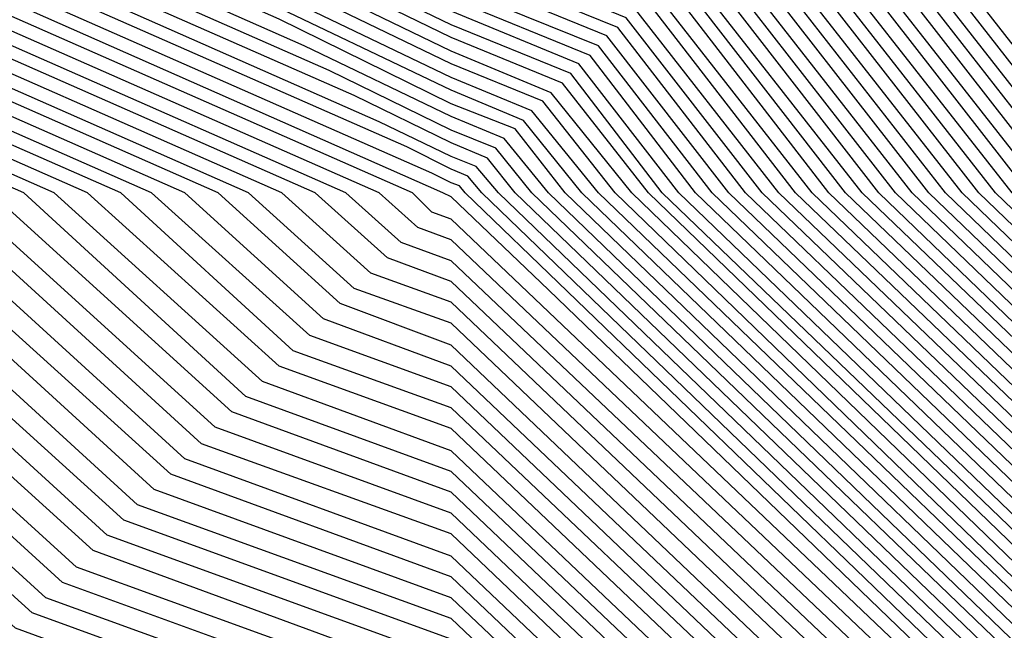
# Model space of a CAD drawing. Units: inches. Extents: x 1031843 to 1034483, y 7279418 to 7282058.
# Drawn here: x 1033905 to 1033912, y 7280759 to 7280763 of the extents above; entities that cross this region are included whole.
import ezdxf

# ---------------------------------------------------------------- set-up
doc = ezdxf.new("R2010")
doc.units = ezdxf.units.IN
doc.header["$MEASUREMENT"] = 0
doc.layers.add('Contour_10317279', color=7, linetype='Continuous', true_color=0xcb6756)

msp = doc.modelspace()

# ---------------------------------------------------------------- linework, layer by layer
at = {"layer": 'Contour_10317279'}
for points in [[(1033911.6437, 7280755.504, 3083), (1033908.0499, 7280758.922, 3083), (1033905.8429, 7280759.7228, 3083), (1033903.4406, 7280761.9201, 3083), (1033899.6906, 7280763.5704, 3083), (1033898.0499, 7280764.5177, 3083), (1033893.1671, 7280767.0275, 3083), (1033888.0499, 7280771.9201, 3083), (1033884.2023, 7280778.0822, 3083), (1033882.2101, 7280781.9201, 3083), (1033884.007, 7280785.963, 3083), (1033888.0499, 7280790.5236, 3083), (1033888.3624, 7280791.5978, 3083), (1033888.9874, 7280791.9201, 3083), (1033893.6554, 7280796.3244, 3083), (1033898.0499, 7280797.9552, 3083), (1033901.214, 7280798.756, 3083), (1033905.4327, 7280799.3029, 3083), (1033908.0499, 7280799.8497, 3083), (1033910.8038, 7280799.1564, 3083), (1033915.0421, 7280798.9122, 3083), (1033918.0499, 7280797.6427, 3083), (1033921.4093, 7280795.2697, 3083), (1033923.7726, 7280791.9201, 3083)], [(1033908.0499, 7280758.3263, 3087), (1033905.4132, 7280759.2833, 3087), (1033902.5226, 7280761.9201, 3087), (1033899.4171, 7280763.2872, 3087), (1033898.0499, 7280764.0783, 3087), (1033893.6163, 7280766.3634, 3087), (1033892.796, 7280766.6661, 3087), (1033888.0499, 7280771.1193, 3087), (1033887.5226, 7280771.3927, 3087), (1033887.2492, 7280771.9201, 3087), (1033886.0773, 7280773.8927, 3087), (1033883.7531, 7280777.6232, 3087), (1033881.507, 7280781.9201, 3087), (1033883.5187, 7280786.4513, 3087), (1033888.0499, 7280791.5587, 3087), (1033888.1281, 7280791.8419, 3087), (1033888.2843, 7280791.9201, 3087), (1033893.3038, 7280796.6564, 3087), (1033898.0499, 7280798.4142, 3087)], [(1033908.0499, 7280758.4728, 3086), (1033905.5304, 7280759.4005, 3086), (1033902.757, 7280761.9201, 3086), (1033899.4952, 7280763.3654, 3086), (1033898.0499, 7280764.1857, 3086), (1033893.382, 7280766.588, 3086), (1033892.8937, 7280766.7638, 3086), (1033888.0499, 7280771.3244, 3086), (1033887.6593, 7280771.5294, 3086), (1033887.464, 7280771.9201, 3086), (1033886.5656, 7280773.3947, 3086), (1033883.8702, 7280777.7306, 3086), (1033881.6827, 7280781.9201, 3086), (1033883.6359, 7280786.3341, 3086), (1033888.0499, 7280791.3048, 3086), (1033888.1867, 7280791.7736, 3086), (1033888.4601, 7280791.9201, 3086), (1033893.4015, 7280796.5685, 3086), (1033898.0499, 7280798.297, 3086)], [(1033908.0499, 7280758.629, 3085), (1033905.6281, 7280759.5079, 3085), (1033902.9913, 7280761.9201, 3085), (1033899.5538, 7280763.4337, 3085), (1033898.0499, 7280764.3029, 3085), (1033893.1671, 7280766.8126, 3085), (1033892.9913, 7280766.8712, 3085), (1033888.0499, 7280771.5294, 3085), (1033887.796, 7280771.6564, 3085), (1033887.6593, 7280771.9201, 3085), (1033887.0734, 7280772.8966, 3085), (1033883.9874, 7280777.8478, 3085), (1033881.8585, 7280781.9201, 3085), (1033883.7531, 7280786.2072, 3085), (1033888.0499, 7280791.0411, 3085), (1033888.2452, 7280791.715, 3085), (1033888.6359, 7280791.9201, 3085), (1033893.4796, 7280796.4904, 3085), (1033898.0499, 7280798.1798, 3085)], [(1033908.0499, 7280758.7755, 3084), (1033905.7452, 7280759.6154, 3084), (1033903.2062, 7280761.9201, 3084), (1033899.632, 7280763.5021, 3084), (1033898.0499, 7280764.4103, 3084), (1033893.089, 7280766.9591, 3084), (1033891.3117, 7280768.6583, 3084), (1033888.0499, 7280771.7247, 3084), (1033887.9132, 7280771.7931, 3084), (1033887.8546, 7280771.9201, 3084), (1033887.5617, 7280772.3986, 3084), (1033884.0851, 7280777.965, 3084), (1033882.0343, 7280781.9201, 3084), (1033883.8898, 7280786.09, 3084), (1033888.0499, 7280790.7872, 3084), (1033888.3038, 7280791.6564, 3084), (1033888.8117, 7280791.9201, 3084), (1033893.5577, 7280796.4025, 3084), (1033898.0499, 7280798.0724, 3084)], [(1033911.7218, 7280755.5822, 3082), (1033908.0499, 7280759.0685, 3082), (1033905.9601, 7280759.8302, 3082), (1033903.6749, 7280761.9201, 3082), (1033899.7687, 7280763.6388, 3082), (1033898.0499, 7280764.6251, 3082), (1033893.2257, 7280767.1056, 3082), (1033888.2062, 7280771.9201, 3082), (1033888.1085, 7280771.9786, 3082), (1033888.0499, 7280772.2326, 3082), (1033884.3195, 7280778.1994, 3082), (1033882.3859, 7280781.9201, 3082), (1033884.1242, 7280785.8458, 3082), (1033888.0499, 7280790.2697, 3082), (1033888.421, 7280791.5392, 3082), (1033889.1632, 7280791.9201, 3082), (1033893.7335, 7280796.2365, 3082), (1033898.0499, 7280797.838, 3082)], [(1033912.464, 7280756.3439, 3072), (1033908.0499, 7280760.5529, 3072), (1033907.0538, 7280760.9142, 3072), (1033905.9406, 7280761.9201, 3072), (1033900.4718, 7280764.3322, 3072), (1033898.0499, 7280765.7286, 3072), (1033893.9679, 7280767.8283, 3072), (1033889.6906, 7280771.9201, 3072), (1033888.714, 7280772.5744, 3072), (1033888.0499, 7280775.2208, 3072), (1033885.4718, 7280779.3419, 3072), (1033884.1437, 7280781.9201, 3072), (1033885.3351, 7280784.6349, 3072), (1033888.0499, 7280787.6915, 3072), (1033889.0265, 7280790.9435, 3072), (1033890.9015, 7280791.9201, 3072), (1033894.5734, 7280795.3869, 3072), (1033898.0499, 7280796.6759, 3072), (1033902.2296, 7280797.7404, 3072)], [(1033911.7804, 7280755.6603, 3081), (1033908.0499, 7280759.215, 3081), (1033906.0773, 7280759.9376, 3081), (1033903.8898, 7280761.9201, 3081), (1033899.8468, 7280763.7072, 3081), (1033898.0499, 7280764.7423, 3081), (1033893.3038, 7280767.174, 3081), (1033888.3429, 7280771.9201, 3081), (1033888.1671, 7280772.0372, 3081), (1033888.0499, 7280772.5353, 3081), (1033884.4367, 7280778.3068, 3081), (1033882.5617, 7280781.9201, 3081), (1033884.2413, 7280785.7189, 3081), (1033888.0499, 7280790.0158, 3081), (1033888.4992, 7280791.4806, 3081), (1033889.339, 7280791.9201, 3081), (1033893.8117, 7280796.1486, 3081), (1033898.0499, 7280797.7208, 3081)], [(1033911.8585, 7280755.7384, 3080), (1033908.0499, 7280759.3615, 3080), (1033906.1749, 7280760.0451, 3080), (1033904.1242, 7280761.9201, 3080), (1033899.9054, 7280763.7755, 3080), (1033898.0499, 7280764.8497, 3080), (1033893.382, 7280767.2521, 3080), (1033888.4992, 7280771.9201, 3080), (1033888.2257, 7280772.1056, 3080), (1033888.0499, 7280772.8283, 3080), (1033884.5538, 7280778.424, 3080), (1033882.7374, 7280781.9201, 3080), (1033884.3781, 7280785.6017, 3080), (1033888.0499, 7280789.7521, 3080), (1033888.5577, 7280791.422, 3080), (1033889.5148, 7280791.9201, 3080), (1033893.9093, 7280796.0704, 3080), (1033898.0499, 7280797.6036, 3080)], [(1033912.5421, 7280756.422, 3071), (1033908.0499, 7280760.6994, 3071), (1033907.1515, 7280761.0314, 3071), (1033906.1749, 7280761.9201, 3071), (1033900.5304, 7280764.4103, 3071), (1033898.0499, 7280765.8361, 3071), (1033894.0265, 7280767.8966, 3071), (1033889.8273, 7280771.9201, 3071), (1033888.7726, 7280772.6427, 3071), (1033888.0499, 7280775.5236, 3071), (1033885.589, 7280779.4591, 3071), (1033884.3195, 7280781.9201, 3071), (1033885.4523, 7280784.5079, 3071), (1033888.0499, 7280787.4279, 3071), (1033889.0851, 7280790.8849, 3071), (1033891.0773, 7280791.9201, 3071), (1033894.671, 7280795.3087, 3071), (1033898.0499, 7280796.5587, 3071), (1033902.3273, 7280797.6525, 3071)], [(1033912.6202, 7280756.4904, 3070), (1033908.0499, 7280760.8458, 3070), (1033907.2687, 7280761.1388, 3070), (1033906.4093, 7280761.9201, 3070), (1033900.6085, 7280764.4786, 3070), (1033898.0499, 7280765.9435, 3070), (1033894.1046, 7280767.9747, 3070), (1033889.9835, 7280771.9201, 3070), (1033888.8312, 7280772.7013, 3070), (1033888.0499, 7280775.8263, 3070), (1033885.7062, 7280779.5763, 3070), (1033884.4952, 7280781.9201, 3070), (1033885.589, 7280784.3908, 3070), (1033888.0499, 7280787.174, 3070), (1033889.1437, 7280790.8263, 3070), (1033891.2531, 7280791.9201, 3070), (1033894.7492, 7280795.2208, 3070), (1033898.0499, 7280796.4513, 3070), (1033902.4054, 7280797.5548, 3070)], [(1033911.9367, 7280755.8068, 3079), (1033908.0499, 7280759.5177, 3079), (1033906.2921, 7280760.1525, 3079), (1033904.3585, 7280761.9201, 3079), (1033899.9835, 7280763.8439, 3079), (1033898.0499, 7280764.9572, 3079), (1033893.4406, 7280767.3204, 3079), (1033888.6554, 7280771.9201, 3079), (1033888.2843, 7280772.1642, 3079), (1033888.0499, 7280773.131, 3079), (1033884.671, 7280778.5411, 3079), (1033882.9132, 7280781.9201, 3079), (1033884.4952, 7280785.4845, 3079), (1033888.0499, 7280789.4982, 3079), (1033888.6163, 7280791.3634, 3079), (1033889.6906, 7280791.9201, 3079), (1033893.9874, 7280795.9826, 3079), (1033898.0499, 7280797.4865, 3079)], [(1033912.6984, 7280756.5685, 3069), (1033908.0499, 7280761.0021, 3069), (1033907.3663, 7280761.2462, 3069), (1033906.6242, 7280761.9201, 3069), (1033900.6671, 7280764.547, 3069), (1033898.0499, 7280766.0607, 3069), (1033894.1827, 7280768.0431, 3069), (1033890.1398, 7280771.9201, 3069), (1033888.8898, 7280772.7599, 3069), (1033888.0499, 7280776.1193, 3069), (1033885.8234, 7280779.6935, 3069), (1033884.671, 7280781.9201, 3069), (1033885.7062, 7280784.2638, 3069), (1033888.0499, 7280786.9103, 3069), (1033889.2023, 7280790.7677, 3069), (1033891.4288, 7280791.9201, 3069), (1033894.8273, 7280795.1329, 3069), (1033898.0499, 7280796.3341, 3069), (1033902.5031, 7280797.4669, 3069)], [(1033912.0148, 7280755.8849, 3078), (1033908.0499, 7280759.6642, 3078), (1033906.3898, 7280760.2697, 3078), (1033904.5734, 7280761.9201, 3078), (1033900.0421, 7280763.922, 3078), (1033898.0499, 7280765.0646, 3078), (1033893.5187, 7280767.3888, 3078), (1033888.7921, 7280771.9201, 3078), (1033888.3429, 7280772.2228, 3078), (1033888.0499, 7280773.424, 3078), (1033884.7882, 7280778.6583, 3078), (1033883.089, 7280781.9201, 3078), (1033884.6124, 7280785.3576, 3078), (1033888.0499, 7280789.2345, 3078), (1033888.6749, 7280791.3048, 3078), (1033889.8663, 7280791.9201, 3078), (1033894.0656, 7280795.8947, 3078), (1033898.0499, 7280797.3693, 3078)], [(1033912.7765, 7280756.6466, 3068), (1033908.0499, 7280761.1486, 3068), (1033907.4835, 7280761.3536, 3068), (1033906.8585, 7280761.9201, 3068), (1033900.7452, 7280764.6154, 3068), (1033898.0499, 7280766.1681, 3068), (1033894.2413, 7280768.1212, 3068), (1033890.2765, 7280771.9201, 3068), (1033888.9484, 7280772.8185, 3068), (1033888.0499, 7280776.422, 3068), (1033885.9406, 7280779.8107, 3068), (1033884.8468, 7280781.9201, 3068), (1033885.8234, 7280784.1466, 3068), (1033888.0499, 7280786.6564, 3068), (1033889.2609, 7280790.7091, 3068), (1033891.6046, 7280791.9201, 3068), (1033894.9249, 7280795.0548, 3068), (1033898.0499, 7280796.2169, 3068), (1033902.6007, 7280797.3693, 3068)], [(1033912.0929, 7280755.963, 3077), (1033908.0499, 7280759.8107, 3077), (1033906.507, 7280760.3771, 3077), (1033904.8077, 7280761.9201, 3077), (1033900.1202, 7280763.9904, 3077), (1033898.0499, 7280765.1818, 3077), (1033893.5968, 7280767.4669, 3077), (1033888.9484, 7280771.9201, 3077), (1033888.4015, 7280772.2814, 3077), (1033888.0499, 7280773.7267, 3077), (1033884.9054, 7280778.7755, 3077), (1033883.2648, 7280781.9201, 3077), (1033884.7296, 7280785.2404, 3077), (1033888.0499, 7280788.9806, 3077), (1033888.7335, 7280791.2462, 3077), (1033890.0421, 7280791.9201, 3077), (1033894.1632, 7280795.8165, 3077), (1033898.0499, 7280797.2619, 3077)], [(1033912.8546, 7280756.7247, 3067), (1033908.0499, 7280761.2951, 3067), (1033907.6007, 7280761.4611, 3067), (1033907.0929, 7280761.9201, 3067), (1033900.8234, 7280764.6837, 3067), (1033898.0499, 7280766.2755, 3067), (1033894.3195, 7280768.1896, 3067), (1033890.4327, 7280771.9201, 3067), (1033889.007, 7280772.8771, 3067), (1033888.0499, 7280776.7247, 3067), (1033886.0577, 7280779.9181, 3067), (1033885.0226, 7280781.9201, 3067), (1033885.9406, 7280784.0294, 3067), (1033888.0499, 7280786.4025, 3067), (1033889.3195, 7280790.6505, 3067), (1033891.7804, 7280791.9201, 3067), (1033895.0031, 7280794.9669, 3067), (1033898.0499, 7280796.0997, 3067), (1033902.6984, 7280797.2814, 3067)], [(1033912.9327, 7280756.8029, 3066), (1033908.0499, 7280761.4415, 3066), (1033907.6984, 7280761.5685, 3066), (1033907.3077, 7280761.9201, 3066), (1033900.882, 7280764.7521, 3066), (1033898.0499, 7280766.3829, 3066), (1033894.3976, 7280768.2677, 3066), (1033890.5695, 7280771.9201, 3066), (1033889.0656, 7280772.9357, 3066), (1033888.0499, 7280777.0177, 3066), (1033886.1749, 7280780.0353, 3066), (1033885.1984, 7280781.9201, 3066), (1033886.0577, 7280783.9025, 3066), (1033888.0499, 7280786.1388, 3066), (1033889.3781, 7280790.5822, 3066), (1033891.9562, 7280791.9201, 3066), (1033895.0812, 7280794.879, 3066), (1033898.0499, 7280795.9826, 3066), (1033902.7765, 7280797.1837, 3066)], [(1033912.171, 7280756.0411, 3076), (1033908.0499, 7280759.9572, 3076), (1033906.6046, 7280760.4845, 3076), (1033905.0421, 7280761.9201, 3076), (1033900.1788, 7280764.0587, 3076), (1033898.0499, 7280765.2892, 3076), (1033893.6749, 7280767.5353, 3076), (1033889.0851, 7280771.9201, 3076), (1033888.4796, 7280772.34, 3076), (1033888.0499, 7280774.0294, 3076), (1033885.0226, 7280778.8829, 3076), (1033883.4406, 7280781.9201, 3076), (1033884.8468, 7280785.1134, 3076), (1033888.0499, 7280788.7169, 3076), (1033888.7921, 7280791.1779, 3076), (1033890.1984, 7280791.9201, 3076), (1033894.2413, 7280795.7286, 3076), (1033898.0499, 7280797.1447, 3076)], [(1033908.0499, 7280757.7306, 3091), (1033904.9835, 7280758.8536, 3091), (1033901.6242, 7280761.9201, 3091), (1033899.1437, 7280763.0138, 3091), (1033898.0499, 7280763.6388, 3091), (1033894.5148, 7280765.4552, 3091), (1033892.3859, 7280766.2462, 3091), (1033888.0499, 7280770.3185, 3091), (1033886.9952, 7280770.8654, 3091), (1033886.4484, 7280771.9201, 3091), (1033884.0851, 7280775.8849, 3091), (1033883.2843, 7280777.1544, 3091), (1033880.8234, 7280781.9201, 3091), (1033883.0109, 7280786.881, 3091), (1033883.0304, 7280786.9396, 3091), (1033887.1906, 7280791.9201, 3091), (1033887.5812, 7280792.3888, 3091), (1033888.0499, 7280792.6525, 3091), (1033892.9132, 7280797.0568, 3091)], [(1033913.0109, 7280756.8712, 3065), (1033908.0499, 7280761.588, 3065), (1033907.8156, 7280761.6759, 3065), (1033907.5421, 7280761.9201, 3065), (1033900.9601, 7280764.8204, 3065), (1033898.0499, 7280766.5001, 3065), (1033894.4757, 7280768.3361, 3065), (1033890.7257, 7280771.9201, 3065), (1033889.1242, 7280772.9943, 3065), (1033888.0499, 7280777.3204, 3065), (1033886.2726, 7280780.1525, 3065), (1033885.3546, 7280781.9201, 3065), (1033886.1945, 7280783.7853, 3065), (1033888.0499, 7280785.8849, 3065), (1033889.4367, 7280790.5236, 3065), (1033892.1124, 7280791.9201, 3065), (1033895.1788, 7280794.8009, 3065), (1033898.0499, 7280795.8654, 3065), (1033902.8742, 7280797.0958, 3065)], [(1033912.2492, 7280756.1095, 3075), (1033908.0499, 7280760.1036, 3075), (1033906.7218, 7280760.5919, 3075), (1033905.257, 7280761.9201, 3075), (1033900.257, 7280764.1271, 3075), (1033898.0499, 7280765.3966, 3075), (1033893.7335, 7280767.6134, 3075), (1033889.2413, 7280771.9201, 3075), (1033888.5382, 7280772.3986, 3075), (1033888.0499, 7280774.3224, 3075), (1033885.1398, 7280779.0001, 3075), (1033883.6163, 7280781.9201, 3075), (1033884.9835, 7280784.9962, 3075), (1033888.0499, 7280788.463, 3075), (1033888.8507, 7280791.1193, 3075), (1033890.3742, 7280791.9201, 3075), (1033894.3195, 7280795.6408, 3075), (1033898.0499, 7280797.0275, 3075)], [(1033911.8195, 7280758.1408, 3064), (1033908.0499, 7280761.7345, 3064), (1033907.9132, 7280761.7833, 3064), (1033907.7765, 7280761.9201, 3064), (1033901.0187, 7280764.8986, 3064), (1033898.0499, 7280766.6076, 3064), (1033894.5343, 7280768.4142, 3064), (1033890.882, 7280771.9201, 3064), (1033889.1827, 7280773.0529, 3064), (1033888.0499, 7280777.6232, 3064), (1033886.3898, 7280780.2697, 3064), (1033885.5304, 7280781.9201, 3064), (1033886.3117, 7280783.6583, 3064), (1033888.0499, 7280785.6212, 3064), (1033889.4952, 7280790.465, 3064), (1033892.2882, 7280791.9201, 3064), (1033895.257, 7280794.713, 3064), (1033898.0499, 7280795.7482, 3064), (1033902.9718, 7280797.0079, 3064)], [(1033908.0499, 7280757.8869, 3090), (1033905.1007, 7280758.9611, 3090), (1033901.839, 7280761.9201, 3090), (1033899.2023, 7280763.0822, 3090), (1033898.0499, 7280763.7462, 3090), (1033894.2804, 7280765.6798, 3090), (1033892.4835, 7280766.3536, 3090), (1033888.0499, 7280770.5138, 3090), (1033887.132, 7280770.9923, 3090), (1033886.6437, 7280771.9201, 3090), (1033884.5734, 7280775.3869, 3090), (1033883.4015, 7280777.2716, 3090), (1033880.9992, 7280781.9201, 3090), (1033883.1476, 7280786.8126, 3090), (1033884.8077, 7280788.6779, 3090), (1033887.5226, 7280791.9201, 3090), (1033887.757, 7280792.213, 3090), (1033888.0499, 7280792.3693, 3090), (1033892.7374, 7280796.6076, 3090), (1033893.0499, 7280796.9103, 3090)], [(1033912.3273, 7280756.1876, 3074), (1033908.0499, 7280760.2599, 3074), (1033906.839, 7280760.6994, 3074), (1033905.4913, 7280761.9201, 3074), (1033900.3351, 7280764.1954, 3074), (1033898.0499, 7280765.504, 3074), (1033893.8117, 7280767.6818, 3074), (1033889.3976, 7280771.9201, 3074), (1033888.5968, 7280772.4572, 3074), (1033888.0499, 7280774.6251, 3074), (1033885.2374, 7280779.1173, 3074), (1033883.7921, 7280781.9201, 3074), (1033885.1007, 7280784.8693, 3074), (1033888.0499, 7280788.2091, 3074), (1033888.9093, 7280791.0607, 3074), (1033890.5499, 7280791.9201, 3074), (1033894.4171, 7280795.5626, 3074), (1033898.0499, 7280796.9103, 3074)], [(1033913.1281, 7280756.9982, 3063), (1033908.7335, 7280761.2365, 3063), (1033908.0499, 7280761.8908, 3063), (1033907.9913, 7280761.9201, 3063), (1033901.0968, 7280764.9669, 3063), (1033898.0499, 7280766.715, 3063), (1033894.6124, 7280768.4826, 3063), (1033891.0187, 7280771.9201, 3063), (1033889.2413, 7280773.1115, 3063), (1033888.0499, 7280777.9161, 3063), (1033886.507, 7280780.3869, 3063), (1033885.7062, 7280781.9201, 3063), (1033886.4288, 7280783.5411, 3063), (1033888.0499, 7280785.3673, 3063), (1033889.5538, 7280790.4064, 3063), (1033892.464, 7280791.9201, 3063), (1033895.3351, 7280794.6251, 3063), (1033898.0499, 7280795.631, 3063), (1033903.0304, 7280796.9005, 3063)], [(1033908.0499, 7280758.0333, 3089), (1033905.1984, 7280759.0685, 3089), (1033902.0734, 7280761.9201, 3089), (1033899.2804, 7280763.1505, 3089), (1033898.0499, 7280763.8634, 3089), (1033894.0656, 7280765.9044, 3089), (1033892.5812, 7280766.4513, 3089), (1033888.0499, 7280770.7189, 3089), (1033887.2492, 7280771.129, 3089), (1033886.8585, 7280771.9201, 3089), (1033885.0812, 7280774.8888, 3089), (1033883.5187, 7280777.3888, 3089), (1033881.1554, 7280781.9201, 3089), (1033883.2843, 7280786.6954, 3089), (1033886.8195, 7280790.6994, 3089), (1033887.8546, 7280791.9201, 3089), (1033887.9327, 7280792.0275, 3089), (1033888.0499, 7280792.0861, 3089), (1033889.8273, 7280793.6876, 3089), (1033893.1476, 7280796.8224, 3089)], [(1033912.4054, 7280756.2658, 3073), (1033908.0499, 7280760.4064, 3073), (1033906.9367, 7280760.8068, 3073), (1033905.7257, 7280761.9201, 3073), (1033900.3937, 7280764.2638, 3073), (1033898.0499, 7280765.6212, 3073), (1033893.8898, 7280767.7599, 3073), (1033889.5343, 7280771.9201, 3073), (1033888.6554, 7280772.5158, 3073), (1033888.0499, 7280774.9279, 3073), (1033885.3546, 7280779.2345, 3073), (1033883.9679, 7280781.9201, 3073), (1033885.2179, 7280784.7521, 3073), (1033888.0499, 7280787.9454, 3073), (1033888.9679, 7280791.0021, 3073), (1033890.7257, 7280791.9201, 3073), (1033894.4952, 7280795.4747, 3073), (1033898.0499, 7280796.7931, 3073)], [(1033908.0499, 7280758.1798, 3088), (1033905.3156, 7280759.1759, 3088), (1033902.3077, 7280761.9201, 3088), (1033899.3585, 7280763.2189, 3088), (1033898.0499, 7280763.9708, 3088), (1033893.8312, 7280766.129, 3088), (1033892.6788, 7280766.5587, 3088), (1033888.0499, 7280770.924, 3088), (1033887.3859, 7280771.256, 3088), (1033887.0538, 7280771.9201, 3088), (1033885.5695, 7280774.3908, 3088), (1033883.6359, 7280777.506, 3088), (1033881.3312, 7280781.9201, 3088), (1033883.4015, 7280786.5685, 3088), (1033888.0499, 7280791.8224, 3088), (1033888.0695, 7280791.9005, 3088), (1033888.1281, 7280791.9201, 3088), (1033893.2257, 7280796.7443, 3088)], [(1033913.1867, 7280757.0568, 3062), (1033908.1476, 7280761.9201, 3062), (1033908.1085, 7280761.9689, 3062), (1033908.0499, 7280761.9884, 3062), (1033907.9132, 7280762.0568, 3062), (1033901.1554, 7280765.0353, 3062), (1033898.0499, 7280766.8224, 3062), (1033894.6906, 7280768.5509, 3062), (1033891.1749, 7280771.9201, 3062), (1033889.2999, 7280773.1798, 3062), (1033888.0499, 7280778.2189, 3062), (1033886.6242, 7280780.4943, 3062), (1033885.882, 7280781.9201, 3062), (1033886.546, 7280783.4142, 3062), (1033888.0499, 7280785.1134, 3062), (1033889.6124, 7280790.3478, 3062), (1033892.6398, 7280791.9201, 3062), (1033895.4327, 7280794.547, 3062), (1033898.0499, 7280795.5236, 3062), (1033902.8742, 7280796.754, 3062)], [(1033913.2452, 7280757.1154, 3061), (1033908.2648, 7280761.9201, 3061), (1033908.1671, 7280762.0372, 3061), (1033908.0499, 7280762.0861, 3061), (1033907.7374, 7280762.2423, 3061), (1033901.2335, 7280765.1036, 3061), (1033898.0499, 7280766.9396, 3061), (1033894.7492, 7280768.629, 3061), (1033891.3117, 7280771.9201, 3061), (1033889.3585, 7280773.2384, 3061), (1033888.0499, 7280778.5216, 3061), (1033886.7413, 7280780.6115, 3061), (1033886.0577, 7280781.9201, 3061), (1033886.6632, 7280783.297, 3061), (1033888.0499, 7280784.8497, 3061), (1033889.6906, 7280790.2892, 3061), (1033892.8156, 7280791.9201, 3061), (1033895.5109, 7280794.4591, 3061), (1033898.0499, 7280795.4064, 3061), (1033902.7179, 7280796.5978, 3061), (1033903.2062, 7280796.754, 3061)], [(1033913.8702, 7280757.7501, 3050), (1033909.5343, 7280761.9201, 3050), (1033908.8898, 7280762.7599, 3050), (1033908.0499, 7280763.1017, 3050), (1033905.7452, 7280764.215, 3050), (1033901.9952, 7280765.8654, 3050), (1033898.0499, 7280768.1408, 3050), (1033895.5499, 7280769.4298, 3050), (1033892.9523, 7280771.9201, 3050), (1033890.0226, 7280773.8927, 3050), (1033888.0499, 7280781.8126, 3050)], [(1033913.9288, 7280757.799, 3049), (1033909.6515, 7280761.9201, 3049), (1033908.9484, 7280762.8283, 3049), (1033908.0499, 7280763.1994, 3049), (1033905.5695, 7280764.3908, 3049), (1033902.0734, 7280765.9435, 3049), (1033898.0499, 7280768.2579, 3049), (1033895.6281, 7280769.4982, 3049), (1033893.1085, 7280771.9201, 3049), (1033890.0812, 7280773.9513, 3049), (1033888.1085, 7280781.8517, 3049)], [(1033913.9874, 7280757.8576, 3048), (1033909.7687, 7280761.9201, 3048), (1033909.0265, 7280762.8869, 3048), (1033908.0499, 7280763.2872, 3048), (1033905.3937, 7280764.5763, 3048), (1033902.132, 7280766.0119, 3048), (1033898.0499, 7280768.3654, 3048), (1033895.7062, 7280769.5665, 3048), (1033893.2452, 7280771.9201, 3048), (1033890.1398, 7280774.0099, 3048), (1033888.2062, 7280781.754, 3048)], [(1033914.046, 7280757.9161, 3047), (1033909.8859, 7280761.9201, 3047), (1033909.0851, 7280762.9552, 3047), (1033908.0499, 7280763.3751, 3047), (1033905.2179, 7280764.7521, 3047), (1033902.2101, 7280766.0802, 3047), (1033898.0499, 7280768.4728, 3047), (1033895.7648, 7280769.6447, 3047), (1033893.4015, 7280771.9201, 3047), (1033890.1984, 7280774.0685, 3047), (1033888.3038, 7280781.6564, 3047)], [(1033914.1046, 7280757.9747, 3046), (1033910.0031, 7280761.9201, 3046), (1033909.1437, 7280763.0236, 3046), (1033908.0499, 7280763.4728, 3046), (1033905.0421, 7280764.9376, 3046), (1033902.2882, 7280766.1486, 3046), (1033898.0499, 7280768.5802, 3046), (1033895.8429, 7280769.713, 3046), (1033893.5382, 7280771.9201, 3046), (1033890.257, 7280774.1271, 3046), (1033888.421, 7280781.5587, 3046)], [(1033913.8117, 7280757.6915, 3051), (1033909.4367, 7280761.9201, 3051), (1033908.8312, 7280762.6915, 3051), (1033908.0499, 7280763.0138, 3051), (1033905.9406, 7280764.0392, 3051), (1033901.9367, 7280765.797, 3051), (1033898.0499, 7280768.0333, 3051), (1033895.4913, 7280769.3517, 3051), (1033892.796, 7280771.9201, 3051), (1033889.964, 7280773.8341, 3051), (1033888.0499, 7280781.5099, 3051)], [(1033914.1632, 7280758.0333, 3045), (1033910.1202, 7280761.9201, 3045), (1033909.2218, 7280763.0822, 3045), (1033908.0499, 7280763.5607, 3045), (1033904.8663, 7280765.1134, 3045), (1033902.3468, 7280766.2169, 3045), (1033898.0499, 7280768.6974, 3045), (1033895.921, 7280769.7911, 3045), (1033893.6945, 7280771.9201, 3045), (1033890.3156, 7280774.1857, 3045), (1033888.5187, 7280781.4611, 3045)], [(1033914.2218, 7280758.0919, 3044), (1033910.2374, 7280761.9201, 3044), (1033909.2804, 7280763.1505, 3044), (1033908.0499, 7280763.6583, 3044), (1033904.671, 7280765.2892, 3044), (1033902.4249, 7280766.2853, 3044), (1033898.0499, 7280768.8048, 3044), (1033895.9992, 7280769.8595, 3044), (1033893.8507, 7280771.9201, 3044), (1033890.3742, 7280774.254, 3044), (1033888.6163, 7280781.3634, 3044)], [(1033914.2804, 7280758.1505, 3043), (1033910.3546, 7280761.9201, 3043), (1033909.339, 7280763.2189, 3043), (1033908.0499, 7280763.7462, 3043), (1033904.4952, 7280765.4747, 3043), (1033902.4835, 7280766.3536, 3043), (1033898.0499, 7280768.9122, 3043), (1033896.0577, 7280769.9376, 3043), (1033893.9874, 7280771.9201, 3043), (1033890.4327, 7280774.3126, 3043), (1033888.714, 7280781.256, 3043)], [(1033913.7531, 7280757.6329, 3052), (1033909.3195, 7280761.9201, 3052), (1033908.7531, 7280762.6232, 3052), (1033908.0499, 7280762.9161, 3052), (1033906.1163, 7280763.8536, 3052), (1033901.8585, 7280765.7286, 3052), (1033898.0499, 7280767.9259, 3052), (1033895.4132, 7280769.2833, 3052), (1033892.6593, 7280771.9201, 3052), (1033889.9054, 7280773.7755, 3052), (1033888.0499, 7280781.2169, 3052)], [(1033914.339, 7280758.2091, 3042), (1033910.4718, 7280761.9201, 3042), (1033909.4171, 7280763.2872, 3042), (1033908.0499, 7280763.8439, 3042), (1033904.3195, 7280765.6505, 3042), (1033902.5617, 7280766.4318, 3042), (1033898.0499, 7280769.0197, 3042), (1033896.1359, 7280770.006, 3042), (1033894.1437, 7280771.9201, 3042), (1033890.4913, 7280774.3712, 3042), (1033888.8117, 7280781.1583, 3042)], [(1033914.3976, 7280758.2579, 3041), (1033910.589, 7280761.9201, 3041), (1033909.4757, 7280763.3458, 3041), (1033908.0499, 7280763.9318, 3041), (1033904.1437, 7280765.8361, 3041), (1033902.6202, 7280766.5001, 3041), (1033898.0499, 7280769.1369, 3041), (1033896.214, 7280770.0744, 3041), (1033894.2804, 7280771.9201, 3041), (1033890.5499, 7280774.4298, 3041), (1033888.9093, 7280781.0607, 3041)], [(1033913.6945, 7280757.5744, 3053), (1033909.2023, 7280761.9201, 3053), (1033908.6945, 7280762.5646, 3053), (1033908.0499, 7280762.8283, 3053), (1033906.2921, 7280763.6779, 3053), (1033901.7999, 7280765.6603, 3053), (1033898.0499, 7280767.8185, 3053), (1033895.3351, 7280769.2052, 3053), (1033892.5031, 7280771.9201, 3053), (1033889.8468, 7280773.7169, 3053), (1033888.0499, 7280780.9142, 3053)], [(1033914.4562, 7280758.3165, 3040), (1033910.7062, 7280761.9201, 3040), (1033909.5538, 7280763.4142, 3040), (1033908.0499, 7280764.0294, 3040), (1033903.9679, 7280766.0119, 3040), (1033902.6984, 7280766.5685, 3040), (1033898.0499, 7280769.2443, 3040), (1033896.2726, 7280770.1525, 3040), (1033894.4367, 7280771.9201, 3040), (1033890.6085, 7280774.4884, 3040), (1033889.007, 7280780.963, 3040)], [(1033914.5148, 7280758.3751, 3039), (1033910.8234, 7280761.9201, 3039), (1033909.6124, 7280763.4826, 3039), (1033908.0499, 7280764.1173, 3039), (1033903.7726, 7280766.1876, 3039), (1033902.757, 7280766.6369, 3039), (1033898.0499, 7280769.3517, 3039), (1033896.3507, 7280770.2208, 3039), (1033894.5929, 7280771.9201, 3039), (1033890.6867, 7280774.547, 3039), (1033889.1046, 7280780.8654, 3039)], [(1033914.5734, 7280758.4337, 3038), (1033910.9406, 7280761.9201, 3038), (1033909.671, 7280763.5411, 3038), (1033908.0499, 7280764.215, 3038), (1033903.5968, 7280766.3732, 3038), (1033902.8351, 7280766.7052, 3038), (1033898.0499, 7280769.4591, 3038), (1033896.4288, 7280770.299, 3038), (1033894.7296, 7280771.9201, 3038), (1033890.7452, 7280774.6056, 3038), (1033889.2023, 7280780.7677, 3038)], [(1033914.6124, 7280758.4923, 3037), (1033911.0577, 7280761.9201, 3037), (1033909.7492, 7280763.6095, 3037), (1033908.0499, 7280764.3029, 3037), (1033903.421, 7280766.549, 3037), (1033902.9132, 7280766.7736, 3037), (1033898.0499, 7280769.5763, 3037), (1033896.507, 7280770.3673, 3037), (1033894.8859, 7280771.9201, 3037), (1033890.8038, 7280774.6642, 3037), (1033889.2999, 7280780.6701, 3037)], [(1033914.671, 7280758.5509, 3036), (1033911.1749, 7280761.9201, 3036), (1033909.8077, 7280763.6779, 3036), (1033908.0499, 7280764.4005, 3036), (1033903.2452, 7280766.7247, 3036), (1033902.9718, 7280766.8419, 3036), (1033898.0499, 7280769.6837, 3036), (1033896.5656, 7280770.4454, 3036), (1033895.0226, 7280771.9201, 3036), (1033890.8624, 7280774.7228, 3036), (1033889.3976, 7280780.5626, 3036)], [(1033914.7296, 7280758.6095, 3035), (1033911.2921, 7280761.9201, 3035), (1033909.8663, 7280763.7462, 3035), (1033908.0499, 7280764.4884, 3035), (1033903.0695, 7280766.9103, 3035), (1033903.0499, 7280766.9201, 3035), (1033898.0499, 7280769.7911, 3035), (1033896.6437, 7280770.5138, 3035), (1033895.1788, 7280771.9201, 3035), (1033890.921, 7280774.7911, 3035), (1033889.4952, 7280780.465, 3035)], [(1033914.7882, 7280758.6681, 3034), (1033911.4093, 7280761.9201, 3034), (1033909.9445, 7280763.8048, 3034), (1033908.0499, 7280764.5861, 3034), (1033903.1085, 7280766.9786, 3034), (1033902.8156, 7280767.1642, 3034), (1033898.0499, 7280769.8986, 3034), (1033896.7218, 7280770.5919, 3034), (1033895.3351, 7280771.9201, 3034), (1033890.9796, 7280774.8497, 3034), (1033889.5929, 7280780.3673, 3034)], [(1033914.8468, 7280758.7169, 3033), (1033911.5265, 7280761.9201, 3033), (1033910.0031, 7280763.8732, 3033), (1033908.0499, 7280764.674, 3033), (1033903.1671, 7280767.0372, 3033), (1033902.5421, 7280767.4181, 3033), (1033898.0499, 7280770.0158, 3033), (1033896.7804, 7280770.6603, 3033), (1033895.4718, 7280771.9201, 3033), (1033891.0382, 7280774.9083, 3033), (1033889.7101, 7280780.2697, 3033)], [(1033913.6554, 7280757.5158, 3054), (1033909.0851, 7280761.9201, 3054), (1033908.6163, 7280762.4962, 3054), (1033908.0499, 7280762.7306, 3054), (1033906.4679, 7280763.4923, 3054), (1033901.7218, 7280765.5919, 3054), (1033898.0499, 7280767.7013, 3054), (1033895.257, 7280769.1369, 3054), (1033892.3663, 7280771.9201, 3054), (1033889.7882, 7280773.6486, 3054)], [(1033913.5968, 7280757.4572, 3055), (1033908.9679, 7280761.9201, 3055), (1033908.5577, 7280762.4279, 3055), (1033908.0499, 7280762.6427, 3055), (1033906.6437, 7280763.3165, 3055), (1033901.6437, 7280765.5236, 3055), (1033898.0499, 7280767.5939, 3055), (1033895.1984, 7280769.0587, 3055), (1033892.2101, 7280771.9201, 3055), (1033889.7296, 7280773.59, 3055)], [(1033913.5382, 7280757.3986, 3056), (1033908.8507, 7280761.9201, 3056), (1033908.4992, 7280762.3693, 3056), (1033908.0499, 7280762.5451, 3056), (1033906.839, 7280763.1408, 3056), (1033901.5851, 7280765.4552, 3056), (1033898.0499, 7280767.4865, 3056), (1033895.1202, 7280768.9904, 3056), (1033892.0538, 7280771.9201, 3056), (1033889.671, 7280773.5314, 3056)], [(1033913.4796, 7280757.34, 3057), (1033908.7335, 7280761.9201, 3057), (1033908.421, 7280762.3009, 3057), (1033908.0499, 7280762.4572, 3057), (1033907.0148, 7280762.9552, 3057), (1033901.507, 7280765.3869, 3057), (1033898.0499, 7280767.379, 3057), (1033895.0421, 7280768.922, 3057), (1033891.9171, 7280771.9201, 3057), (1033889.6124, 7280773.4728, 3057)], [(1033913.3624, 7280757.2326, 3059), (1033908.4992, 7280761.9201, 3059), (1033908.3038, 7280762.1642, 3059), (1033908.0499, 7280762.2716, 3059), (1033907.3663, 7280762.6036, 3059), (1033901.3702, 7280765.2404, 3059), (1033898.0499, 7280767.1544, 3059), (1033894.9054, 7280768.7755, 3059), (1033891.6242, 7280771.9201, 3059), (1033889.4757, 7280773.3556, 3059)], [(1033913.421, 7280757.2911, 3058), (1033908.6163, 7280761.9201, 3058), (1033908.3624, 7280762.2326, 3058), (1033908.0499, 7280762.3595, 3058), (1033907.1906, 7280762.7794, 3058), (1033901.4484, 7280765.3087, 3058), (1033898.0499, 7280767.2619, 3058), (1033894.9835, 7280768.8439, 3058), (1033891.7609, 7280771.9201, 3058), (1033889.5538, 7280773.4142, 3058)], [(1033913.3038, 7280757.174, 3060), (1033908.382, 7280761.9201, 3060), (1033908.2257, 7280762.1056, 3060), (1033908.0499, 7280762.174, 3060), (1033907.5421, 7280762.4181, 3060), (1033901.3117, 7280765.172, 3060), (1033898.0499, 7280767.047, 3060), (1033894.8273, 7280768.6974, 3060), (1033891.4679, 7280771.9201, 3060), (1033889.4171, 7280773.297, 3060)], [(1033914.9054, 7280758.7755, 3032), (1033911.6437, 7280761.9201, 3032), (1033910.0617, 7280763.9415, 3032), (1033908.0499, 7280764.7716, 3032), (1033903.2257, 7280767.1056, 3032), (1033902.2882, 7280767.6818, 3032), (1033898.0499, 7280770.1232, 3032), (1033896.8585, 7280770.7286, 3032), (1033895.6281, 7280771.9201, 3032)], [(1033914.964, 7280758.8341, 3031), (1033911.7609, 7280761.9201, 3031), (1033910.1398, 7280764.0001, 3031), (1033908.0499, 7280764.8595, 3031), (1033903.3038, 7280767.1642, 3031), (1033902.0343, 7280767.9357, 3031), (1033898.0499, 7280770.2306, 3031), (1033896.9367, 7280770.8068, 3031), (1033895.7648, 7280771.9201, 3031)], [(1033923.0695, 7280761.9201, 3030), (1033921.0968, 7280758.8732, 3030), (1033918.0499, 7280757.1251, 3030), (1033915.0226, 7280758.8927, 3030), (1033911.8781, 7280761.9201, 3030), (1033910.1984, 7280764.0685, 3030), (1033908.0499, 7280764.9474, 3030), (1033903.3624, 7280767.2228, 3030), (1033901.7609, 7280768.1994, 3030), (1033898.0499, 7280770.338, 3030), (1033897.0148, 7280770.8751, 3030), (1033895.921, 7280771.9201, 3030)], [(1033922.9523, 7280771.9201, 3029), (1033922.9718, 7280766.9982, 3029), (1033922.9327, 7280766.8029, 3029), (1033922.9718, 7280761.9201, 3029), (1033921.0382, 7280758.9318, 3029), (1033918.0499, 7280757.2228, 3029), (1033915.0812, 7280758.9513, 3029), (1033911.9952, 7280761.9201, 3029), (1033910.257, 7280764.1369, 3029), (1033908.0499, 7280765.0451, 3029), (1033903.421, 7280767.2911, 3029), (1033901.507, 7280768.463, 3029), (1033898.0499, 7280770.4552, 3029), (1033897.0734, 7280770.9533, 3029), (1033896.0773, 7280771.9201, 3029)], [(1033922.8937, 7280771.9201, 3028), (1033922.9132, 7280767.0568, 3028), (1033922.8351, 7280766.715, 3028), (1033922.8742, 7280761.9201, 3028), (1033920.9796, 7280758.9904, 3028), (1033918.0499, 7280757.3107, 3028), (1033915.1398, 7280759.0099, 3028), (1033912.1124, 7280761.9201, 3028), (1033910.3351, 7280764.2052, 3028), (1033908.0499, 7280765.1329, 3028), (1033903.4796, 7280767.3497, 3028), (1033901.2531, 7280768.7169, 3028), (1033898.0499, 7280770.5626, 3028), (1033897.1515, 7280771.0216, 3028), (1033896.214, 7280771.9201, 3028)], [(1033922.8156, 7280771.9201, 3027), (1033922.8546, 7280767.1251, 3027), (1033922.7374, 7280766.6173, 3027), (1033922.7765, 7280761.9201, 3027), (1033920.921, 7280759.049, 3027), (1033918.0499, 7280757.3986, 3027), (1033915.1984, 7280759.0685, 3027), (1033912.2296, 7280761.9201, 3027), (1033910.3937, 7280764.2638, 3027), (1033908.0499, 7280765.2306, 3027), (1033903.5382, 7280767.4181, 3027), (1033900.9992, 7280768.9806, 3027), (1033898.0499, 7280770.6701, 3027), (1033897.2296, 7280771.0997, 3027), (1033896.3702, 7280771.9201, 3027)], [(1033922.757, 7280771.9201, 3026), (1033922.7765, 7280767.1837, 3026), (1033922.6593, 7280766.5197, 3026), (1033922.6788, 7280761.9201, 3026), (1033920.8624, 7280759.1076, 3026), (1033918.0499, 7280757.4962, 3026), (1033915.257, 7280759.1271, 3026), (1033912.3468, 7280761.9201, 3026), (1033910.4718, 7280764.3322, 3026), (1033908.0499, 7280765.3185, 3026), (1033903.5968, 7280767.4767, 3026), (1033900.7257, 7280769.2345, 3026), (1033898.0499, 7280770.7775, 3026), (1033897.3077, 7280771.1681, 3026), (1033896.507, 7280771.9201, 3026)], [(1033922.6984, 7280771.9201, 3025), (1033922.7179, 7280767.2521, 3025), (1033922.5617, 7280766.4318, 3025), (1033922.6007, 7280761.9201, 3025), (1033920.8038, 7280759.1661, 3025), (1033918.0499, 7280757.5841, 3025), (1033915.3156, 7280759.1759, 3025), (1033912.464, 7280761.9201, 3025), (1033910.5304, 7280764.4005, 3025), (1033908.0499, 7280765.4161, 3025), (1033903.6749, 7280767.5353, 3025), (1033900.4718, 7280769.4982, 3025), (1033898.0499, 7280770.8947, 3025), (1033897.3663, 7280771.2365, 3025), (1033896.6632, 7280771.9201, 3025)], [(1033922.6398, 7280771.9201, 3024), (1033922.6593, 7280767.3107, 3024), (1033922.464, 7280766.3341, 3024), (1033922.5031, 7280761.9201, 3024), (1033920.7452, 7280759.2247, 3024), (1033918.0499, 7280757.672, 3024), (1033915.3742, 7280759.2345, 3024), (1033912.5812, 7280761.9201, 3024), (1033910.589, 7280764.4689, 3024), (1033908.0499, 7280765.504, 3024), (1033903.7335, 7280767.6036, 3024), (1033900.2179, 7280769.7521, 3024), (1033898.0499, 7280771.0021, 3024), (1033897.4445, 7280771.3146, 3024), (1033896.8195, 7280771.9201, 3024)], [(1033922.5617, 7280771.9201, 3023), (1033922.6007, 7280767.379, 3023), (1033922.3663, 7280766.2365, 3023), (1033922.4054, 7280761.9201, 3023), (1033920.6867, 7280759.2736, 3023), (1033918.0499, 7280757.7599, 3023), (1033915.4327, 7280759.2931, 3023), (1033912.6984, 7280761.9201, 3023), (1033910.6671, 7280764.5275, 3023), (1033908.0499, 7280765.6017, 3023), (1033903.7921, 7280767.6622, 3023), (1033899.964, 7280770.0158, 3023), (1033898.0499, 7280771.1095, 3023), (1033897.5226, 7280771.3829, 3023), (1033896.9562, 7280771.9201, 3023)], [(1033922.5031, 7280771.9201, 3022), (1033922.5226, 7280767.4376, 3022), (1033922.2687, 7280766.1486, 3022), (1033922.3077, 7280761.9201, 3022), (1033920.6281, 7280759.3322, 3022), (1033918.0499, 7280757.8576, 3022), (1033915.4913, 7280759.3517, 3022), (1033912.8156, 7280761.9201, 3022), (1033910.7257, 7280764.5958, 3022), (1033908.0499, 7280765.6896, 3022), (1033903.8507, 7280767.7306, 3022), (1033899.6906, 7280770.2697, 3022), (1033898.0499, 7280771.2169, 3022), (1033897.5812, 7280771.4611, 3022), (1033897.1124, 7280771.9201, 3022)]]:
    msp.add_polyline3d(points, dxfattribs=at)

doc.saveas('drawing.dxf')
